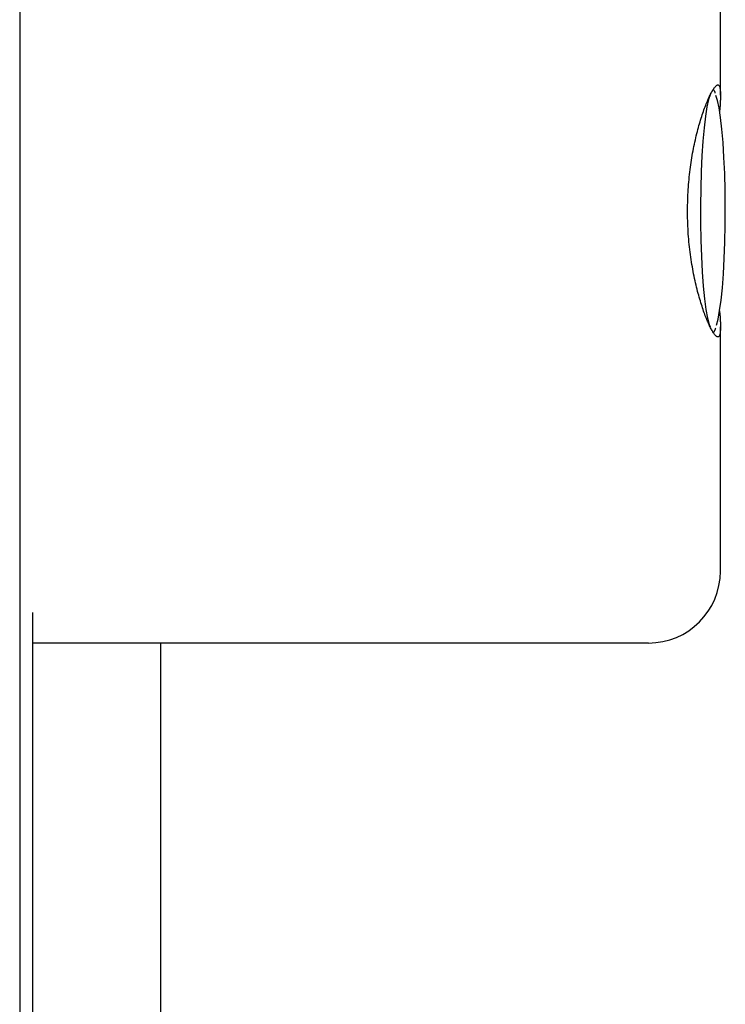
# Model space of a CAD drawing. Extents: x -8613 to 18386, y -2237 to 2548.
# Drawn here: x 11980 to 12078, y -1437 to -1300 of the extents above; entities that cross this region are included whole.
import ezdxf

# ---------------------------------------------------------------- set-up
doc = ezdxf.new("R2010")
doc.units = 0

msp = doc.modelspace()

# ---------------------------------------------------------------- linework, layer by layer
at = {"color": 7, "linetype": 'Continuous'}
for p, q in [((11979.64, -1191.71), (11979.64, -1654.39)), ((12076.91, -1310.31), (12076.91, -1191.71)), ((12076.91, -1376.39), (12076.91, -1342.5)), ((11981.43, -1382.15), (11981.43, -1654.39)), ((12066.61, -1386.39), (11981.43, -1386.39)), ((11999.21, -1654.39), (11999.21, -1386.39)), ((12066.91, -1386.39), (12066.61, -1386.39))]:
    msp.add_line(p, q, dxfattribs=at)
for points in [[(12076.79, -1340.27), (12076.8, -1340.41), (12076.81, -1340.56), (12076.83, -1340.7), (12076.84, -1340.84), (12076.85, -1340.99), (12076.86, -1341.13), (12076.87, -1341.27), (12076.88, -1341.41), (12076.89, -1341.55), (12076.89, -1341.69), (12076.9, -1341.83), (12076.9, -1341.97), (12076.91, -1342.1), (12076.91, -1342.23), (12076.91, -1342.36), (12076.91, -1342.49), (12076.91, -1342.62), (12076.91, -1342.75), (12076.9, -1342.87), (12076.9, -1342.98), (12076.89, -1343.1), (12076.88, -1343.2), (12076.87, -1343.3), (12076.86, -1343.39), (12076.84, -1343.48), (12076.82, -1343.55), (12076.8, -1343.62), (12076.78, -1343.68), (12076.76, -1343.73), (12076.73, -1343.78), (12076.7, -1343.81), (12076.67, -1343.84), (12076.64, -1343.86), (12076.6, -1343.88), (12076.57, -1343.88), (12076.53, -1343.88), (12076.49, -1343.87), (12076.45, -1343.86), (12076.4, -1343.83), (12076.36, -1343.8), (12076.31, -1343.76), (12076.26, -1343.72), (12076.21, -1343.66), (12076.15, -1343.6), (12076.1, -1343.53), (12076.04, -1343.46), (12075.98, -1343.38), (12075.92, -1343.29), (12075.86, -1343.19), (12075.8, -1343.09), (12075.74, -1342.98), (12075.67, -1342.86), (12075.61, -1342.74), (12075.54, -1342.61), (12075.47, -1342.47), (12075.4, -1342.33), (12075.33, -1342.18), (12075.26, -1342.02), (12075.19, -1341.85), (12075.11, -1341.68), (12075.04, -1341.51), (12074.96, -1341.32), (12074.89, -1341.13), (12074.81, -1340.94), (12074.74, -1340.73), (12074.66, -1340.52), (12074.58, -1340.31), (12074.51, -1340.09), (12074.43, -1339.86), (12074.35, -1339.63), (12074.27, -1339.39), (12074.2, -1339.14), (12074.12, -1338.89), (12074.04, -1338.63), (12073.97, -1338.37), (12073.89, -1338.1), (12073.82, -1337.83), (12073.74, -1337.55), (12073.67, -1337.26), (12073.6, -1336.97), (12073.53, -1336.68), (12073.46, -1336.38), (12073.39, -1336.07), (12073.32, -1335.76), (12073.25, -1335.45), (12073.19, -1335.13), (12073.13, -1334.81), (12073.07, -1334.48), (12073.01, -1334.15), (12072.95, -1333.82), (12072.9, -1333.48), (12072.84, -1333.14), (12072.79, -1332.79), (12072.74, -1332.45), (12072.7, -1332.1), (12072.66, -1331.74), (12072.62, -1331.39), (12072.58, -1331.03), (12072.54, -1330.67), (12072.51, -1330.31), (12072.48, -1329.95), (12072.45, -1329.59), (12072.43, -1329.23), (12072.41, -1328.86), (12072.39, -1328.5), (12072.37, -1328.13), (12072.36, -1327.77), (12072.35, -1327.4), (12072.35, -1327.04), (12072.34, -1326.67), (12072.34, -1326.3), (12072.34, -1325.94), (12072.35, -1325.58), (12072.36, -1325.22), (12072.37, -1324.85), (12072.38, -1324.49), (12072.4, -1324.14), (12072.41, -1323.78), (12072.44, -1323.42), (12072.46, -1323.07), (12072.49, -1322.72), (12072.52, -1322.37), (12072.55, -1322.02), (12072.58, -1321.68), (12072.62, -1321.33), (12072.66, -1320.99), (12072.7, -1320.65), (12072.75, -1320.32), (12072.79, -1319.98), (12072.84, -1319.65), (12072.89, -1319.33), (12072.94, -1319), (12073, -1318.68), (12073.05, -1318.36), (12073.11, -1318.04), (12073.17, -1317.73), (12073.23, -1317.42), (12073.3, -1317.12), (12073.36, -1316.82), (12073.43, -1316.52), (12073.49, -1316.22), (12073.56, -1315.93), (12073.63, -1315.65), (12073.71, -1315.36), (12073.78, -1315.09), (12073.85, -1314.81), (12073.93, -1314.54), (12074, -1314.28), (12074.08, -1314.02), (12074.16, -1313.76), (12074.23, -1313.51), (12074.31, -1313.27), (12074.39, -1313.03), (12074.47, -1312.79), (12074.55, -1312.56), (12074.62, -1312.34), (12074.7, -1312.13), (12074.78, -1311.92), (12074.86, -1311.71), (12074.94, -1311.51), (12075.01, -1311.32), (12075.09, -1311.14), (12075.17, -1310.96), (12075.24, -1310.79), (12075.32, -1310.62), (12075.39, -1310.46), (12075.46, -1310.31), (12075.54, -1310.17), (12075.61, -1310.03), (12075.67, -1309.91), (12075.74, -1309.78), (12075.81, -1309.67), (12075.87, -1309.57), (12075.94, -1309.47), (12076, -1309.38), (12076.06, -1309.29), (12076.11, -1309.22), (12076.17, -1309.15), (12076.22, -1309.09), (12076.28, -1309.04), (12076.33, -1308.99), (12076.37, -1308.96), (12076.42, -1308.93), (12076.46, -1308.91), (12076.5, -1308.89), (12076.54, -1308.89), (12076.58, -1308.89), (12076.62, -1308.9), (12076.65, -1308.92), (12076.68, -1308.94), (12076.71, -1308.97), (12076.74, -1309.01), (12076.76, -1309.06), (12076.79, -1309.11), (12076.81, -1309.17), (12076.83, -1309.24), (12076.84, -1309.31), (12076.86, -1309.39), (12076.87, -1309.48), (12076.88, -1309.58), (12076.89, -1309.69), (12076.9, -1309.8), (12076.9, -1309.91), (12076.91, -1310.03), (12076.91, -1310.16), (12076.91, -1310.29), (12076.91, -1310.42), (12076.91, -1310.55), (12076.91, -1310.68), (12076.9, -1310.81), (12076.9, -1310.94), (12076.89, -1311.07), (12076.89, -1311.2), (12076.88, -1311.32), (12076.87, -1311.45), (12076.86, -1311.58), (12076.86, -1311.7), (12076.85, -1311.83), (12076.84, -1311.96), (12076.83, -1312.08), (12076.82, -1312.2), (12076.81, -1312.33), (12076.8, -1312.45), (12076.79, -1312.58)], [(12076.2, -1310.03), (12076.19, -1309.99), (12076.18, -1309.96), (12076.17, -1309.92), (12076.16, -1309.89), (12076.14, -1309.86), (12076.13, -1309.82), (12076.11, -1309.79), (12076.1, -1309.76), (12076.08, -1309.72), (12076.06, -1309.69), (12076.04, -1309.66), (12076.02, -1309.63), (12076, -1309.6), (12075.98, -1309.57), (12075.95, -1309.53), (12075.93, -1309.5)], [(12075.54, -1310.18), (12075.5, -1310.25), (12075.26, -1310.92), (12075.03, -1311.93), (12074.82, -1313.24), (12074.63, -1314.83), (12074.47, -1316.67), (12074.33, -1318.71), (12074.23, -1320.92), (12074.17, -1323.25), (12074.14, -1325.64), (12074.14, -1328.05), (12074.19, -1330.42), (12074.27, -1332.7), (12074.38, -1334.86), (12074.52, -1336.83), (12074.7, -1338.58), (12074.89, -1340.07), (12075.11, -1341.26), (12075.35, -1342.14), (12075.47, -1342.47)], [(12076.34, -1342.23), (12076.34, -1342.23), (12076.58, -1341.39), (12076.8, -1340.23), (12077, -1338.77), (12077.18, -1337.05), (12077.32, -1335.1), (12077.44, -1332.97), (12077.52, -1330.7), (12077.57, -1328.33), (12077.58, -1325.93), (12077.56, -1323.53), (12077.5, -1321.2), (12077.4, -1318.97), (12077.27, -1316.9), (12077.11, -1315.04), (12076.93, -1313.42), (12076.72, -1312.07), (12076.49, -1311.03), (12076.26, -1310.34)], [(12075.92, -1343.28), (12075.94, -1343.25), (12075.97, -1343.23), (12075.99, -1343.2), (12076.01, -1343.17), (12076.03, -1343.14), (12076.05, -1343.12), (12076.07, -1343.09), (12076.09, -1343.07), (12076.1, -1343.04), (12076.12, -1343.02), (12076.13, -1342.99), (12076.14, -1342.97), (12076.15, -1342.95), (12076.16, -1342.92), (12076.17, -1342.9), (12076.18, -1342.88), (12076.19, -1342.85), (12076.2, -1342.83), (12076.21, -1342.8), (12076.22, -1342.77), (12076.22, -1342.75), (12076.23, -1342.72), (12076.24, -1342.69), (12076.25, -1342.67)]]:
    msp.add_lwpolyline(points, dxfattribs=at)
msp.add_arc((12066.91, -1376.39), 10, 270, 0, dxfattribs=at)

doc.saveas('drawing.dxf')
